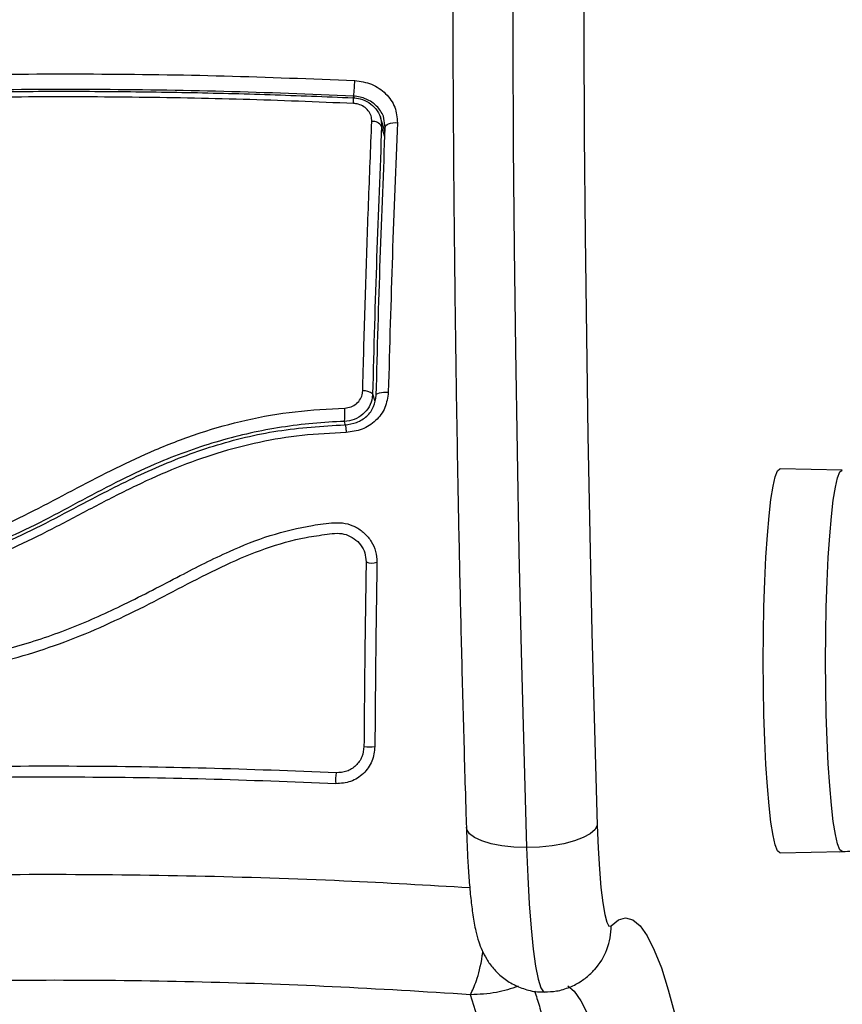
# Model space of a CAD drawing. Units: millimetres. Extents: x 1.7 to 9.5, y 0.6 to 15.
# Drawn here: x 7 to 7, y 4.9 to 5 of the extents above; entities that cross this region are included whole.
import ezdxf

# ---------------------------------------------------------------- set-up
doc = ezdxf.new("R2010")
doc.units = ezdxf.units.MM
doc.layers.add('DIASTASEIS', color=253, linetype='Continuous', lineweight=5)
doc.styles.get("Standard").update_dxf_attribs({"font": 'ARIALN.TTF'})
doc.dimstyles.get("Standard").update_dxf_attribs({"dimtxt": 0.18, "dimasz": 0.15, "dimexe": 0.18, "dimexo": 0.0625, "dimgap": 0.09, "dimtad": 0, "dimtih": 1, "dimtoh": 1, "dimzin": 0, "dimdsep": 46, "dimtxsty": 'Standard', "dimblk": 'OBLIQUE', "dimcen": 0.09, "dimadec": 0, "dimazin": 0, "dimtfac": 1, "dimtofl": 0, "dimtmove": 0, "dimatfit": 3, "dimfxl": 1, "dimtolj": 1, "dimtzin": 0, "dimarcsym": 0})

# ---------------------------------------------------------------- blocks, each defined once
blk = doc.blocks.new('_Oblique')
at = {"color": 0, "linetype": 'ByBlock', "lineweight": -2}
blk.add_line((-0.5, -0.5), (0.5, 0.5), dxfattribs=at)
blk = doc.blocks.new('*D25')
at = {"layer": 'Defpoints', "color": 0}
for p in [(6.663763170082348, 8.726926671359024), (6.663763170082348, 1.226926671359024), (8.353476970037718, 1.226926671359024)]:
    blk.add_point(p, dxfattribs=at)
at = {"layer": 'DIASTASEIS', "color": 0, "lineweight": -2}
for p, q in [((6.726263170082348, 8.726926671359024), (8.533476970037718, 8.726926671359024)), ((8.353476970037718, 8.726926671359024), (8.353476970037718, 5.158829809149383)), ((8.353476970037718, 1.226926671359024), (8.353476970037718, 4.795023533569575)), ((6.726263170082348, 1.226926671359024), (8.533476970037718, 1.226926671359024))]:
    blk.add_line(p, q, dxfattribs=at)
at = {"layer": 'DIASTASEIS', "color": 0, "linetype": 'ByBlock', "lineweight": -2, "xscale": 0.15, "yscale": 0.15, "zscale": 0.15}
for p, rotation in [((8.353476970037718, 8.726926671359024), 90), ((8.353476970037718, 1.226926671359024), 270)]:
    blk.add_blockref('_Oblique', p, dxfattribs=dict(at, rotation=rotation))
at = {"layer": 'DIASTASEIS', "color": 0, "insert": (8.353476970037718, 4.976926671359479), "char_height": 0.18, "attachment_point": 5}
blk.add_mtext('\\A1;7.50', dxfattribs=at)
blk = doc.blocks.new('KATOPSH_K030')
at = {"color": 8, "linetype": 'Continuous', "lineweight": 25}
for p, q in [((3353.193906152865, 1145.836201160393), (3353.193850482126, 1145.836378629498)), ((3353.196731174608, 1145.832657509662), (3353.196428263804, 1145.83362147323)), ((3353.195595110079, 1145.80913102924), (3353.195803964754, 1145.808466321967)), ((3353.193104470392, 1145.806362192325), (3353.193024719378, 1145.806616204969))]:
    blk.add_line(p, q, dxfattribs=at)
at = {"color": 7, "linetype": 'Continuous', "lineweight": 25}
for p, q in [((3353.196746433397, 1145.833055910833), (3353.196321333071, 1145.834408621482)), ((3353.196763718744, 1145.833505121238), (3353.196584785601, 1145.834543318666)), ((3353.238546097895, 1145.802179622642), (3353.232853496691, 1145.80227936729)), ((3353.232853496691, 1145.767179410152), (3353.238546097895, 1145.767279151074)), ((3353.205530727526, 1145.751089732341), (3353.204553211352, 1145.754200156025))]:
    blk.add_line(p, q, dxfattribs=at)
at = {"color": 8, "linetype": 'Continuous', "lineweight": 25, "flags": 128}
for points in [[(3353.208391035219, 1145.85062949517), (3353.208412135264, 1145.841224456384), (3353.208464110514, 1145.831835207708), (3353.208546841761, 1145.822475047029), (3353.208660209795, 1145.813157229863), (3353.208804095408, 1145.803894951187), (3353.20897826018, 1145.794701333336), (3353.209182346483, 1145.785589392475), (3353.20941623511, 1145.776572029285), (3353.20967956843, 1145.76766202151)], [(3353.214890802523, 1145.851274614634), (3353.2149097568, 1145.842027770534), (3353.214959228655, 1145.8327957943), (3353.215039098879, 1145.823591950528), (3353.215149367472, 1145.814429464928), (3353.215289796015, 1145.805321506403), (3353.21546014609, 1145.796281161897), (3353.215660298487, 1145.787321421496), (3353.215889895579, 1145.77845515608), (3353.216148698946, 1145.769695113592)], [(3353.237022841593, 1145.784729386858), (3353.237038338801, 1145.787212814383), (3353.237084472796, 1145.789645689718), (3353.237160289904, 1145.791978485129), (3353.237264240404, 1145.794163706891), (3353.237394297739, 1145.796156875036), (3353.237547720095, 1145.797917409978), (3353.237721527239, 1145.799409474425), (3353.237911904474, 1145.800602696083), (3353.238115275522, 1145.801472786061), (3353.238327348849, 1145.802002023153), (3353.238543713709, 1145.802179641269), (3353.238546217104, 1145.802179618917)], [(3353.238546097895, 1145.767279151074), (3353.238543713709, 1145.767279128723), (3353.238327348849, 1145.767456750564), (3353.238115275522, 1145.767985987655), (3353.237911904474, 1145.768856073908), (3353.237721527239, 1145.770049299292), (3353.237547720095, 1145.771541367463), (3353.237394297739, 1145.773301902406), (3353.237264240404, 1145.775295066826), (3353.237160289904, 1145.777480292312), (3353.237084472796, 1145.779813083999), (3353.237038338801, 1145.782245959334), (3353.237022841593, 1145.784729386858)], [(3353.20967956843, 1145.76766202151), (3353.208522880694, 1145.767701084904), (3353.207429612299, 1145.76781677752), (3353.206441724917, 1145.76800465881), (3353.2055971271, 1145.768257501714), (3353.204928362986, 1145.768565590672), (3353.204461062571, 1145.768917079262), (3353.204213226458, 1145.769298474483), (3353.204174483439, 1145.769507664434)], [(3353.20967956843, 1145.76766202151), (3353.20978363814, 1145.764981377117), (3353.209920728823, 1145.762504364542), (3353.210087979456, 1145.760284307591), (3353.210281813761, 1145.758369001738), (3353.210497940203, 1145.756799693398), (3353.21073170962, 1145.755610170953), (3353.210978234431, 1145.754826034598), (3353.211232031008, 1145.754464174799), (3353.211319888254, 1145.754438991837)], [(3353.213454092165, 1145.755014936618), (3353.214023197314, 1145.754519353799), (3353.214653337618, 1145.753634016208), (3353.21527894797, 1145.752398777)]]:
    blk.add_lwpolyline(points, dxfattribs=at)
at = {"color": 7, "linetype": 'Continuous', "lineweight": 25, "flags": 128}
for points in [[(3353.193868244311, 1145.835695467136), (3353.193868005892, 1145.835842357196), (3353.193865264078, 1145.835971783094), (3353.19386001887, 1145.83607991337), (3353.193852389475, 1145.836163549862), (3353.193842614313, 1145.836220217116), (3353.193831051012, 1145.836248235024), (3353.19381793799, 1145.836246778436), (3353.193803752085, 1145.836215888329)], [(3353.196763718744, 1145.833505121238), (3353.196770632883, 1145.833601205788), (3353.196825349947, 1145.833692648627), (3353.196925247332, 1145.833775031559), (3353.197065437456, 1145.833844377838), (3353.1972392446, 1145.833897334702), (3353.197438085695, 1145.83393134474), (3353.197652543207, 1145.833944765098), (3353.197872245928, 1145.833936949439)], [(3353.19593056502, 1145.809014666073), (3353.195936406275, 1145.809076703332), (3353.195990288874, 1145.809135734282), (3353.196089590212, 1145.809188894175), (3353.196229422709, 1145.809233608834), (3353.196403110644, 1145.809267706416), (3353.196602190157, 1145.809289536617), (3353.196816886088, 1145.80929803773), (3353.197037065645, 1145.809292803697)], [(3353.231321538111, 1145.784729386858), (3353.231337035319, 1145.78722701519), (3353.231383526941, 1145.789673793308), (3353.231459701678, 1145.792019921533), (3353.231564367434, 1145.794217634193), (3353.231695140024, 1145.796222194276), (3353.231849396845, 1145.797992791228), (3353.232024157664, 1145.799493386589), (3353.232215726992, 1145.800693429254), (3353.232420170923, 1145.801568488769), (3353.232633436342, 1145.802100754521), (3353.232851112505, 1145.802279385917), (3353.232853496691, 1145.80227936729)], [(3353.232853496691, 1145.767179410152), (3353.232851112505, 1145.7671793878), (3353.232633436342, 1145.76735802292), (3353.232420170923, 1145.767890284948), (3353.232215726992, 1145.768765348188), (3353.232024157664, 1145.769965390853), (3353.231849396845, 1145.771465982489), (3353.231695140024, 1145.773236583165), (3353.231564367434, 1145.775241139523), (3353.231459701678, 1145.777438852183), (3353.231383526941, 1145.779784980409), (3353.231337035319, 1145.782231758527), (3353.231321538111, 1145.784729386858)], [(3353.216148698946, 1145.769695113592), (3353.215937817713, 1145.769298474483), (3353.21550544562, 1145.768917079262), (3353.214868033549, 1145.768565590672), (3353.214050138613, 1145.768257501714), (3353.213083112856, 1145.76800465881), (3353.212004268786, 1145.76781677752), (3353.210855091234, 1145.767701084904), (3353.20967956843, 1145.76766202151)], [(3353.216148698946, 1145.769695113592), (3353.216232264658, 1145.767593327157), (3353.216344917437, 1145.765677998952), (3353.216483438631, 1145.764001290492), (3353.216644132754, 1145.762608858935), (3353.21682258906, 1145.761538642637), (3353.217014039179, 1145.760819788269), (3353.217213118693, 1145.760471868507), (3353.217414463183, 1145.76050436794)], [(3353.217414463183, 1145.76050436794), (3353.218072975298, 1145.761052283637), (3353.218732917925, 1145.761232796304), (3353.219392979761, 1145.761045496158), (3353.220051372668, 1145.760490815334), (3353.220706666132, 1145.759570065133), (3353.221357310435, 1145.758285413675), (3353.222001755854, 1145.756639893345), (3353.222638452669, 1145.754637378446), (3353.22326597037, 1145.752282592646)]]:
    blk.add_lwpolyline(points, dxfattribs=at)
at = {"color": 7, "linetype": 'Continuous', "lineweight": 25}
for centre, radius, start, end in [((3353.186254164328, 1145.837687282875), 0.007708217546659645, 350.2253324653948, 0.823776360350573), ((3353.195622284473, 1145.833097575427), 0.0009612864234540024, 33.02442917473687, 95.49335512986613), ((3353.194824858865, 1145.808237170968), 0.001179944720523149, 49.24802636060798, 96.32623079624094), ((3353.187602973681, 1145.807374452377), 0.00547451052891162, 352.0386502733795, 4.94053525779976), ((3353.195538687534, 1145.794823568739), 0.001156434522751907, 242.5577322256366, 293.5392368740081), ((3353.195346305871, 1145.779445026437), 0.002590861686740675, 258.1126773904365, 280.2627127508845), ((3353.194917094184, 1145.773883964808), 0.0027072641929429, 167.0705395274877, 188.3160012158694)]:
    blk.add_arc(centre, radius, start, end, dxfattribs=at)
at = {"color": 8, "linetype": 'Continuous', "lineweight": 25}
blk.add_arc((3353.211493639112, 1145.760449013874), 0.005921082819080456, 317.8618120010196, 0.5356453594408156, dxfattribs=at)
at = {"color": 7, "linetype": 'Continuous', "lineweight": 25}
for points, knots in [([(3353.230153167864, 1146.102361078553), (3353.229672201962, 1146.102338767319), (3353.228666123252, 1146.10229209695), (3353.227240704933, 1146.101851479549), (3353.225936890858, 1146.10120428698), (3353.224784210193, 1146.100373527062), (3353.223736560247, 1146.09937132254), (3353.222739178031, 1146.09814386895), (3353.221738341679, 1146.096585914097), (3353.220719365638, 1146.094589867347), (3353.2197188591, 1146.092154120692), (3353.218772647331, 1146.089374846582), (3353.217900973685, 1146.086381544371), (3353.217082951034, 1146.08317221861), (3353.216302839954, 1146.079725791169), (3353.215550952647, 1146.07602945723), (3353.214822767059, 1146.072076902093), (3353.214115515668, 1146.067865756008), (3353.213427416598, 1146.06339622166), (3353.212758208547, 1146.058670221386), (3353.212107364028, 1146.053691029272), (3353.211474844116, 1146.04846279278), (3353.210861151189, 1146.042990629617), (3353.210266357981, 1146.037280122631), (3353.209691031885, 1146.031337604669), (3353.209135637038, 1146.025169796556), (3353.208600591375, 1146.018783880743), (3353.208086588902, 1146.012187484147), (3353.207593996409, 1146.005388614732), (3353.207123505035, 1145.998395511643), (3353.206675549598, 1145.991216853822), (3353.20625055317, 1145.983861572409), (3353.205849247486, 1145.97633883289), (3353.205471853407, 1145.968658106909), (3353.205118902968, 1145.96082904692), (3353.204790899388, 1145.952861582567), (3353.204488159852, 1145.944765792082), (3353.204211059487, 1145.936551974318), (3353.203959922857, 1145.928230567488), (3353.203735221126, 1145.919812171883), (3353.203536891415, 1145.911307547755), (3353.203365428582, 1145.902727528644), (3353.203221060761, 1145.894083097562), (3353.203103811584, 1145.885385305217), (3353.203014072922, 1145.876645278716), (3353.202951684096, 1145.867874205785), (3353.20291689576, 1145.859083317387), (3353.202909581167, 1145.850283872541), (3353.202929996567, 1145.841487144643), (3353.202977958783, 1145.832704415159), (3353.203053229015, 1145.823946929063), (3353.203156230735, 1145.815225924951), (3353.203286223918, 1145.806552522374), (3353.203443599779, 1145.797937947988), (3353.203627533208, 1145.789392796449), (3353.203838788631, 1145.780929537985), (3353.204025446525, 1145.774314179326), (3353.204142821673, 1145.770528144337), (3353.204174483439, 1145.769506867222)], [0, 0, 0, 0, 0.008816171773828983, 0.01844156244592013, 0.028266312043559, 0.03869163938251163, 0.05024551950714976, 0.06364231902593957, 0.07985117103813548, 0.09976261686519586, 0.1221672656136757, 0.1437254913988796, 0.1643252385030413, 0.184329923007475, 0.2039658772805725, 0.2233615081820296, 0.2425930153632546, 0.261708245150401, 0.2807385950864156, 0.2997053212221488, 0.3186234234124683, 0.3375036192755947, 0.3563538387893251, 0.3751800135056235, 0.3939866385998397, 0.4127772913067877, 0.4315546803802636, 0.4503209884582111, 0.4690779888561299, 0.4878270995516343, 0.5065694835709642, 0.5253061346460848, 0.544037857993437, 0.5627653636797624, 0.5814891717894766, 0.6002097983471184, 0.6189277030985585, 0.6376432346029742, 0.6563567089653326, 0.6750684281206498, 0.6937786482974655, 0.7124875913847778, 0.7311954824069451, 0.7499025081100569, 0.7686088507572078, 0.7873146788207449, 0.806020156779348, 0.8247254423166557, 0.8434306866234031, 0.8621360112178155, 0.8808415471604818, 0.8995474590756402, 0.9182539012124213, 0.9369610498940513, 0.9556690708163346, 0.9743781681181335, 0.9930885502620171, 1, 1, 1, 1]), ([(3353.134924138209, 1145.837461363703), (3353.13875867971, 1145.837662102545), (3353.146428553962, 1145.838063621651), (3353.158198350233, 1145.838367608193), (3353.170082243643, 1145.838436490195), (3353.182037661278, 1145.838270071802), (3353.189987119566, 1145.83795542018), (3353.193961585184, 1145.8377981048)], [0, 0, 0, 0, 0.1999671161362326, 0.3999754949720372, 0.5999922668256732, 0.800009393683699, 1, 1, 1, 1]), ([(3353.193961585184, 1145.8377981048), (3353.194489876085, 1145.837721712672), (3353.195283634084, 1145.837606933366), (3353.196208247706, 1145.837093951906), (3353.196813832434, 1145.836605600898), (3353.197297398858, 1145.836017031969), (3353.197779160901, 1145.835140420943), (3353.19783504895, 1145.834417859257), (3353.197872245928, 1145.833936949439)], [0, 0, 0, 0, 0.2493695172162052, 0.3746781338531147, 0.4999943907693611, 0.6252922859513769, 0.7506086717787533, 1, 1, 1, 1]), ([(3353.135132992884, 1145.835882551215), (3353.139796799518, 1145.8361196912), (3353.149164147986, 1145.83659599158), (3353.161268431013, 1145.836815941573), (3353.17112105564, 1145.836820090471), (3353.178661492555, 1145.836720925841), (3353.186231495221, 1145.836530039455), (3353.191279669973, 1145.836320605225), (3353.193803752085, 1145.836215888329)], [0, 0, 0, 0, 0.244371423948271, 0.4908248698608114, 0.6175113836085169, 0.7441991962917036, 0.8720998648393496, 0.9999999999999999, 0.9999999999999999, 0.9999999999999999, 0.9999999999999999]), ([(3353.193850482126, 1145.836378629498), (3353.189899571331, 1145.836534346082), (3353.181996089255, 1145.836845844695), (3353.170121294819, 1145.837010299905), (3353.158317910866, 1145.83694225833), (3353.146624307128, 1145.836641856671), (3353.138995873012, 1145.836244218046), (3353.135179722925, 1145.836045297973)], [0, 0, 0, 0, 0.2000463298128601, 0.4001767349561107, 0.5996969199986988, 0.7997470240398432, 1, 1, 1, 1]), ([(3353.193868244311, 1145.835695467136), (3353.190497410234, 1145.83583158435), (3353.183752267843, 1145.83610395907), (3353.173608464293, 1145.836293120799), (3353.165723813188, 1145.836313180655), (3353.156691031403, 1145.836223578506), (3353.14704171891, 1145.835996865355), (3353.138729959079, 1145.835562580834), (3353.134829724451, 1145.835358795888)], [0, 0, 0, 0, 0.1696611534493689, 0.3394971726557543, 0.5091471433104454, 0.56660137273016, 0.7966307535022039, 0.9999999999999999, 0.9999999999999999, 0.9999999999999999, 0.9999999999999999]), ([(3353.193803752085, 1145.836215888329), (3353.194025355371, 1145.836194640772), (3353.194539459704, 1145.836145347906), (3353.195290287927, 1145.835806439963), (3353.195940284368, 1145.835222774229), (3353.196370814356, 1145.834461693174), (3353.196409152584, 1145.833900982055), (3353.196428263804, 1145.83362147323)], [0, 0, 0, 0, 0.1570804938077656, 0.3644159079338086, 0.5743846067372465, 0.7878350285632718, 1, 1, 1, 1]), ([(3353.195530260225, 1145.834054446958), (3353.195519266421, 1145.834228120414), (3353.195497267794, 1145.834575641388), (3353.195225805153, 1145.835054337749), (3353.194813116232, 1145.835424978358), (3353.194335368456, 1145.835643699045), (3353.194009169296, 1145.835679849409), (3353.193868244311, 1145.835695467136)], [0, 0, 0, 0, 0.2129621183955231, 0.4261376739004566, 0.6354057725773115, 0.8424875281101303, 1, 1, 1, 1]), ([(3353.194694841524, 1145.809409930549), (3353.194711559276, 1145.810048511664), (3353.194795168836, 1145.813242211876), (3353.194965412273, 1145.818997583219), (3353.195225127891, 1145.826596702866), (3353.195428457846, 1145.83156629343), (3353.195530260225, 1145.834054446958)], [0, 0, 0, 0, 0.07552027634906179, 0.3776953574573382, 0.6884271506915162, 0.9999999999999999, 0.9999999999999999, 0.9999999999999999, 0.9999999999999999]), ([(3353.196428263804, 1145.83362147323), (3353.196267487752, 1145.829654449298), (3353.195944803785, 1145.821692473615), (3353.195711946908, 1145.813327957296), (3353.195595110079, 1145.80913102924)], [0, 0, 0, 0, 0.4982461752913968, 1, 1, 1, 1]), ([(3353.19593056502, 1145.809014666073), (3353.196046924166, 1145.813196930178), (3353.196279645061, 1145.821561552013), (3353.196602359645, 1145.829523901789), (3353.196763718744, 1145.833505121238)], [0, 0, 0, 0, 0.499994403524327, 1, 1, 1, 1]), ([(3353.197872245928, 1145.833936949439), (3353.197709798314, 1145.829913465222), (3353.197386288795, 1145.82190081785), (3353.197153140476, 1145.813483456883), (3353.197037065645, 1145.809292803697)], [0, 0, 0, 0, 0.5021416804536708, 1, 1, 1, 1]), ([(3353.195595110079, 1145.80913102924), (3353.195587628556, 1145.809019195234), (3353.195560662878, 1145.808616111612), (3353.195316403473, 1145.807940160901), (3353.194740308003, 1145.807240997937), (3353.193945509429, 1145.806745944345), (3353.193331454448, 1145.80665942396), (3353.193024719378, 1145.806616204969)], [0, 0, 0, 0, 0.08681156288654145, 0.3128951596562232, 0.5415250407356432, 0.7709808525941231, 1, 1, 1, 1]), ([(3353.193043554445, 1145.806318848572), (3353.193417915065, 1145.806362059975), (3353.194165670899, 1145.806448371347), (3353.195104334809, 1145.807058525004), (3353.195775382548, 1145.80793849789), (3353.195878897832, 1145.808656361539), (3353.19593056502, 1145.809014666073)], [0, 0, 0, 0, 0.2512205216658008, 0.5017931926374102, 0.7513319439461957, 1, 1, 1, 1]), ([(3353.193057144304, 1145.807845927022), (3353.1932524524, 1145.807869978385), (3353.193643120992, 1145.807918087565), (3353.194149312627, 1145.808222460879), (3353.194516653508, 1145.808658630254), (3353.194672879725, 1145.809084206108), (3353.194690074668, 1145.809339231364), (3353.194694841524, 1145.809409930549)], [0, 0, 0, 0, 0.2298579310661278, 0.4597775336181748, 0.6882410843695214, 0.913572867943459, 1, 1, 1, 1]), ([(3353.197037065645, 1145.809292803697), (3353.196968533333, 1145.808810670168), (3353.196831458916, 1145.807846334199), (3353.195937394679, 1145.806650263397), (3353.194683806236, 1145.805809924585), (3353.193683696341, 1145.805678508284), (3353.193183625361, 1145.805612798027)], [0, 0, 0, 0, 0.2499598147161571, 0.4999553557973529, 0.7499696606345924, 1, 1, 1, 1]), ([(3353.14779373469, 1145.793587221943), (3353.148939002018, 1145.793702790826), (3353.151228952129, 1145.793933869606), (3353.154690717422, 1145.794596774609), (3353.158130159691, 1145.795598974316), (3353.161613732464, 1145.796979706435), (3353.165080578468, 1145.798681234855), (3353.169756036032, 1145.801171463351), (3353.174600887334, 1145.803648479915), (3353.179810071009, 1145.805634123716), (3353.184086987721, 1145.806829749702), (3353.18851970819, 1145.807604145689), (3353.191544496865, 1145.807765324253), (3353.193057144304, 1145.807845927022)], [0, 0, 0, 0, 0.072963779472498, 0.1458903182320794, 0.2214023216524461, 0.2969406775059673, 0.3794568928068456, 0.4620258283423493, 0.6274968842547639, 0.7189473413836586, 0.8103624276997613, 0.9051653458462339, 1, 1, 1, 1]), ([(3353.193024719378, 1145.806616204969), (3353.193024679642, 1145.806616203728), (3353.191105533348, 1145.806556231197), (3353.18724296927, 1145.806205753262), (3353.181579021029, 1145.804949824025), (3353.175450032149, 1145.802766788581), (3353.169031174537, 1145.799452531542), (3353.163069214814, 1145.796147291), (3353.157272359173, 1145.794198910462), (3353.153496384712, 1145.79272619838), (3353.147999367558, 1145.793168642299), (3353.147999370714, 1145.792444953563), (3353.147999370714, 1145.792444951079)], [0, 0, 0, 0, 2.513301767684734e-06, 0.1213846823576927, 0.2432672529134074, 0.3646871112326813, 0.5300236261831227, 0.6953224332019213, 0.7966686518110031, 0.8984881898298693, 0.9999996516351968, 0.9999999999999999, 0.9999999999999999, 0.9999999999999999, 0.9999999999999999]), ([(3353.148017848154, 1145.792099069051), (3353.149286408794, 1145.792228479645), (3353.151839226062, 1145.792488902038), (3353.155630152494, 1145.793263394203), (3353.159401602827, 1145.794427244759), (3353.163046971835, 1145.795972615938), (3353.166563334707, 1145.797751233698), (3353.170636350766, 1145.799923944217), (3353.17537323045, 1145.80231942553), (3353.181024558018, 1145.804495260921), (3353.186941691474, 1145.805934008824), (3353.190997805546, 1145.806189824782), (3353.193043554445, 1145.806318848572)], [0, 0, 0, 0, 0.08126239609475372, 0.1635302574356102, 0.2441056008609724, 0.3291560321327042, 0.4114485915513856, 0.4910115908437472, 0.6187348719521634, 0.7445649694455231, 0.8711683342714635, 1, 1, 1, 1]), ([(3353.193043554445, 1145.806318848572), (3353.193055138991, 1145.806340831637), (3353.193072972628, 1145.806374673103), (3353.193100056596, 1145.806316620398), (3353.19312082169, 1145.806233793609), (3353.193140760957, 1145.806111520458), (3353.193163795051, 1145.805916657999), (3353.193175816463, 1145.805732453813), (3353.193183625361, 1145.805612798027)], [0, 0, 0, 0, 0.2391542498601203, 0.3681620611728219, 0.4999977347794376, 0.6318368620619312, 0.7608477289847184, 1, 1, 1, 1]), ([(3353.193183625361, 1145.805612798027), (3353.191835218064, 1145.805544426512), (3353.189173605922, 1145.805409468434), (3353.185216581167, 1145.804760452022), (3353.181378938027, 1145.803767189376), (3353.177620193863, 1145.80241189273), (3353.173959188034, 1145.800772928587), (3353.170332714857, 1145.798916456646), (3353.166758637253, 1145.797008273239), (3353.163163570003, 1145.79520446128), (3353.158872586504, 1145.793408319164), (3353.153734807931, 1145.791947598404), (3353.149807192203, 1145.791515892736), (3353.147843206545, 1145.791300020359)], [0, 0, 0, 0, 0.0843758792023345, 0.1665489833797736, 0.2501308513673894, 0.3317867355058459, 0.4158289803705086, 0.5003360991771703, 0.5857651215926225, 0.6681887290513119, 0.7505414223740519, 0.8752594187013788, 1, 1, 1, 1]), ([(3353.137058818957, 1145.782456736259), (3353.138773653873, 1145.782555568377), (3353.142218166295, 1145.782754088045), (3353.14742461901, 1145.783252279285), (3353.152669182671, 1145.783890678143), (3353.157902858349, 1145.78475246331), (3353.163089143654, 1145.785982130312), (3353.168106732915, 1145.787689280498), (3353.173075750436, 1145.789926610927), (3353.177795103618, 1145.792424258849), (3353.182177597517, 1145.794658775627), (3353.186201871575, 1145.796280445647), (3353.189448772562, 1145.797027092876), (3353.191747052073, 1145.797387185951), (3353.193088914828, 1145.797351897753), (3353.194044128019, 1145.797012783212), (3353.194874978199, 1145.796441329503), (3353.195513341454, 1145.795667200599), (3353.19593303243, 1145.794750192386), (3353.195978038846, 1145.794092295843), (3353.196000540873, 1145.793763364844)], [0, 0, 0, 0, 0.08310328938364754, 0.1669258713331351, 0.2501544414693301, 0.3341433613450139, 0.4172369015710551, 0.5002428644736325, 0.5818667967352255, 0.6718949182899289, 0.7503858776395289, 0.8128999509096562, 0.8753820769621887, 0.906645129499132, 0.9222180618848268, 0.9377881280686416, 0.9533303156739197, 0.9688664896662508, 0.9844340622156373, 1, 1, 1, 1]), ([(3353.137075389048, 1145.781463536612), (3353.139634795476, 1145.781623092347), (3353.144754287501, 1145.781942246156), (3353.152527711763, 1145.782836397723), (3353.160325436887, 1145.784160514679), (3353.167983563046, 1145.786459630673), (3353.175198165, 1145.789853861879), (3353.180961501077, 1145.793030589042), (3353.185759644142, 1145.79506661296), (3353.188881015674, 1145.795954313733), (3353.191101948089, 1145.796259651223), (3353.192322535944, 1145.796430147413), (3353.193191071285, 1145.79631189425), (3353.193944378489, 1145.795934970823), (3353.194539749855, 1145.795350393932), (3353.194939115047, 1145.794611537442), (3353.194983556763, 1145.794068374823), (3353.195005739351, 1145.79379726126)], [0, 0, 0, 0, 0.1270590190778372, 0.2541517546786282, 0.3815513645480481, 0.5092757576293448, 0.6367992992391236, 0.76324900385243, 0.8257990081582339, 0.8879444482663689, 0.9190075449963769, 0.9340032045589377, 0.9472162619454694, 0.9604493087245214, 0.9736705054193994, 0.9868579264372983, 1, 1, 1, 1]), ([(3353.195005739351, 1145.79379726126), (3353.194963718126, 1145.790997434406), (3353.194879676106, 1145.785397809428), (3353.194834972161, 1145.779739078032), (3353.194812620302, 1145.77690972685)], [0, 0, 0, 0, 0.5000025652919603, 1, 1, 1, 1]), ([(3353.196000540873, 1145.793763364844), (3353.19595880154, 1145.79097738898), (3353.195875007761, 1145.785384404434), (3353.195830324372, 1145.77973229683), (3353.195807898661, 1145.776895615451)], [0, 0, 0, 0, 0.4981197142136287, 1, 1, 1, 1]), ([(3353.195807898661, 1145.776895615451), (3353.195754793625, 1145.776436255481), (3353.195674915207, 1145.775745305041), (3353.195218949864, 1145.774939351702), (3353.194772200975, 1145.774410127669), (3353.194223320521, 1145.773987293947), (3353.193396129269, 1145.7735679212), (3353.192700696614, 1145.773522564486), (3353.192238295695, 1145.773492406301)], [0, 0, 0, 0, 0.2487262232462461, 0.3741237914546487, 0.4996983177254167, 0.6253290620199057, 0.7508771193375605, 1, 1, 1, 1]), ([(3353.194812620302, 1145.77690972685), (3353.194774868927, 1145.776580939927), (3353.194718243616, 1145.776087774784), (3353.194393695565, 1145.775513944573), (3353.194077616983, 1145.775139347146), (3353.193689552967, 1145.774840382718), (3353.19310238361, 1145.774542923242), (3353.192607970073, 1145.774510996306), (3353.192278469225, 1145.774489718668)], [0, 0, 0, 0, 0.2503920242864513, 0.3755764286304428, 0.5004791412641219, 0.625320498903135, 0.7502956448546768, 1, 1, 1, 1]), ([(3353.192278469225, 1145.774489718668), (3353.188315710111, 1145.774645003533), (3353.180418043641, 1145.774954481863), (3353.168560935183, 1145.775117918569), (3353.156789736988, 1145.775051323682), (3353.145076373679, 1145.774754204434), (3353.137417716525, 1145.774357542109), (3353.133568967005, 1145.774158205084)], [0, 0, 0, 0, 0.2005190122517816, 0.3996287016057627, 0.5984764077204253, 0.7982200140545008, 1, 1, 1, 1]), ([(3353.192238295695, 1145.773492406301), (3353.18828076819, 1145.773647258655), (3353.180393481391, 1145.773955876833), (3353.168552108376, 1145.774118827012), (3353.15679636777, 1145.774052321035), (3353.145098309766, 1145.773755920391), (3353.137449356616, 1145.773360239173), (3353.133605564257, 1145.773161399357)], [0, 0, 0, 0, 0.2005178138117288, 0.399628683510617, 0.5984789711180999, 0.7982255306464118, 0.9999999999999999, 0.9999999999999999, 0.9999999999999999, 0.9999999999999999]), ([(3353.204174483439, 1145.769506867222), (3353.204186587654, 1145.769147994199), (3353.204221933833, 1145.768100029534), (3353.204301701091, 1145.766447432801), (3353.204422556741, 1145.764621862643), (3353.204573428471, 1145.76295235522), (3353.204764206672, 1145.761413550538), (3353.204984008436, 1145.760174953739), (3353.205254369059, 1145.759145912368), (3353.205576613622, 1145.758278977286), (3353.206005599121, 1145.75743991979), (3353.206622768763, 1145.756577191664), (3353.20745324883, 1145.75576536956), (3353.208490911962, 1145.755079765931), (3353.209691563306, 1145.754626713554), (3353.210668726379, 1145.754413814092), (3353.211217237518, 1145.754459526513), (3353.211329424998, 1145.754468876116)], [0, 0, 0, 0, 0.04863742214116925, 0.142028785891542, 0.2363290892937266, 0.3324965838699395, 0.4324948628712419, 0.5423911974919465, 0.6159421286205646, 0.6676129110805179, 0.7167102949242298, 0.7663202904817591, 0.818458922466105, 0.8728467834306208, 0.9287327207752868, 0.9854236390602664, 1, 1, 1, 1]), ([(3353.238335097452, 1145.76727730333), (3353.238958046579, 1145.767306623713), (3353.2402005964, 1145.767365106877), (3353.241918792253, 1145.76776716489), (3353.242953073428, 1145.768217517553), (3353.243418896815, 1145.768420349054)], [0, 0, 0, 0, 0.3559135104026593, 0.7099139409025412, 0.9999999999999999, 0.9999999999999999, 0.9999999999999999, 0.9999999999999999]), ([(3353.211329424998, 1145.754468876116), (3353.211690723874, 1145.754475891471), (3353.212484550808, 1145.754491305243), (3353.213631747149, 1145.754853191529), (3353.214689924798, 1145.755409180875), (3353.215424673264, 1145.75598988329), (3353.215783923974, 1145.756370788653), (3353.215899909159, 1145.756493765108)], [0, 0, 0, 0, 0.2065095909395657, 0.4537320363951567, 0.6826218106064998, 0.8975334860567072, 1, 1, 1, 1]), ([(3353.204553211352, 1145.754200156025), (3353.200349397508, 1145.754460640874), (3353.191957560044, 1145.754980632146), (3353.179230022897, 1145.755408326212), (3353.16653022528, 1145.7555634818), (3353.153919310549, 1145.755408948847), (3353.141460323084, 1145.754981431073), (3353.133383933397, 1145.754460806414), (3353.129340494295, 1145.754200156025)], [0, 0, 0, 0, 0.1670024738597206, 0.3333776586500712, 0.4999993989758197, 0.6661554762041193, 0.8328609622097972, 1, 1, 1, 1]), ([(3353.210394228121, 1145.754544931642), (3353.210437637583, 1145.754424996013), (3353.210614159561, 1145.753937284949), (3353.210963521626, 1145.752770965087), (3353.211429314291, 1145.751027335468), (3353.211920531272, 1145.748918615938), (3353.212423290759, 1145.746480651638), (3353.212931345101, 1145.743716905252), (3353.213438541046, 1145.740641203061), (3353.213940853466, 1145.737264588857), (3353.214434990123, 1145.733598597783), (3353.214918391081, 1145.729654339144), (3353.215388538832, 1145.725442763133), (3353.215844261871, 1145.720974852593), (3353.216283297692, 1145.71626159034), (3353.216705056131, 1145.711314138833), (3353.217107630277, 1145.706143829314), (3353.217490622083, 1145.700762247239), (3353.217852488537, 1145.695181187229), (3353.218192613793, 1145.689412770464), (3353.218509988803, 1145.683469298146), (3353.218804246066, 1145.677363458827), (3353.219074274435, 1145.671108076587), (3353.219319880434, 1145.664716293869), (3353.219540074786, 1145.658201448528), (3353.219734719138, 1145.651577116952), (3353.219903205287, 1145.644857016367), (3353.22004524152, 1145.638055144802), (3353.220158438764, 1145.63130558318), (3353.220224141518, 1145.626220824043), (3353.22025270887, 1145.623432672878), (3353.220258796831, 1145.622838492684)], [0, 0, 0, 0, 0.01032800953388449, 0.04199823320888867, 0.07509880889788255, 0.109269637959076, 0.1442212528997608, 0.1797369370047159, 0.2156608861412351, 0.2518826678573838, 0.2883245122030826, 0.3249311412613736, 0.3616629038875022, 0.3984912591262758, 0.4353948239871792, 0.472358110238758, 0.5093689393000566, 0.5464181586077931, 0.5834987974122346, 0.6206051258907485, 0.6577326694123578, 0.6948779141694258, 0.732037774524236, 0.7692100105898708, 0.8063924557576436, 0.8435834499651776, 0.8807815258858616, 0.9179853908305378, 0.9551940290340232, 0.9904514429299791, 1, 1, 1, 1])]:
    blk.add_open_spline(points, degree=3, knots=knots, dxfattribs=at)
at = {"color": 8, "linetype": 'Continuous', "lineweight": 25}
for points, knots in [([(3353.196584785601, 1145.834543318666), (3353.196505400521, 1145.834709261136), (3353.196348280435, 1145.835037696849), (3353.195979609494, 1145.835471166166), (3353.195531975374, 1145.835838440357), (3353.195014702012, 1145.836117872017), (3353.19444600381, 1145.836312727544), (3353.194052055003, 1145.836356322927), (3353.193850482126, 1145.836378629498)], [0, 0, 0, 0, 0.1681889335431465, 0.3328819465380936, 0.4980468104935711, 0.6654477147124397, 0.8288187063577969, 1, 1, 1, 1]), ([(3353.204489076754, 1145.763971436016), (3353.200655842933, 1145.764193332742), (3353.192354082703, 1145.764673901762), (3353.179435313288, 1145.765074053282), (3353.165878680467, 1145.765230601818), (3353.152425461458, 1145.76507524392), (3353.13916533669, 1145.764649633164), (3353.13058919946, 1145.764130215484), (3353.126306975504, 1145.763870860628)], [0, 0, 0, 0, 0.146441905108136, 0.3171540376519396, 0.4880975929411683, 0.659040376251785, 0.8297525530039572, 1, 1, 1, 1]), ([(3353.204553211352, 1145.754200156025), (3353.204733245537, 1145.754580092019), (3353.205103451248, 1145.755361357383), (3353.205504064366, 1145.756890186833), (3353.205666330485, 1145.757997178822), (3353.205682600161, 1145.758108171813)], [0, 0, 0, 0, 0.4599770335854329, 0.9458543830301837, 1, 1, 1, 1]), ([(3353.208916628977, 1145.754964436583), (3353.208258498689, 1145.754747436943), (3353.206842598049, 1145.754280584202), (3353.205351321723, 1145.754228194348), (3353.204553211352, 1145.754200156025)], [0, 0, 0, 0, 0.4648138921030485, 1, 1, 1, 1])]:
    blk.add_open_spline(points, degree=3, knots=knots, dxfattribs=at)
blk = doc.blocks.new('KATOPSI K030')
blk.add_blockref('KATOPSH_K030', (-3346.195459504509, -1140.875447505314))

msp = doc.modelspace()

# ---------------------------------------------------------------- block references
msp.add_blockref('KATOPSI K030', (0, 0))

# ---------------------------------------------------------------- dimensions: what is measured, and where the dimension line sits
at = {"layer": 'DIASTASEIS'}
dim = msp.add_linear_dim(base=(8.353476970037718, 1.226926671359024), p1=(6.663763170082348, 8.726926671359024), p2=(6.663763170082348, 1.226926671359024), angle=90, dimstyle='Standard', dxfattribs=at)
dim.commit()
dim.dimension.update_dxf_attribs({"geometry": '*D25', "text_midpoint": (8.353476970037718, 4.976926671359479), "dimtype": 160})

doc.saveas('drawing.dxf')
